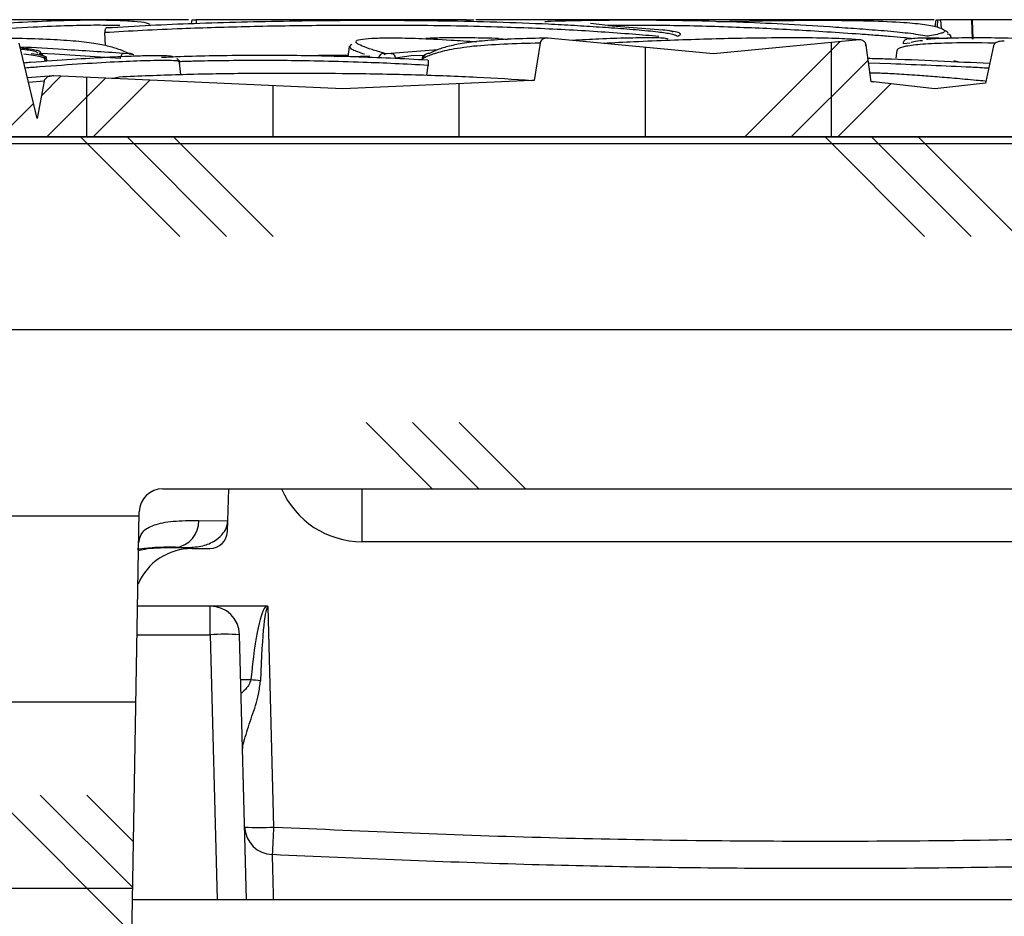
# Model space of a CAD drawing. Units: millimetres. Extents: x -3177 to 622, y -14048 to -4149.
# Drawn here: x -672 to -588, y -4619 to -4542 of the extents above; entities that cross this region are included whole.
import ezdxf

# ---------------------------------------------------------------- set-up
doc = ezdxf.new("R2010")
doc.units = ezdxf.units.MM
doc.header["$LTSCALE"] = 10
doc.layers.add('SICHTBAR', color=7, linetype='Continuous', lineweight=25)

msp = doc.modelspace()

# ---------------------------------------------------------------- hatches: boundary and pattern name
at = {"layer": 'SICHTBAR'}
h = msp.add_hatch(dxfattribs=at)
h.set_pattern_fill('CORK', color=256, scale=5, angle=90, style=0)
h.set_pattern_definition([(90, (-4032.146, -7156.559), (-15.875, -6e-14), []), (225, (-4024.21, -7148.62), (31.75, -31.75), [22.45065, -22.45065]), (225, (-4024.21, -7144.652), (31.75, -31.75), [22.45065, -22.45065]), (225, (-4024.21, -7140.684), (31.75, -31.75), [22.45065, -22.45065])])
edge = h.paths.add_edge_path(flags=0)
edge.add_spline(control_points=[(-488.811, -4547.358), (-488.881, -4547.048), (-488.953, -4546.739), (-489.024, -4546.429)], knot_values=[0.005299, 0.005299, 0.005299, 0.005299, 0.006252, 0.006252, 0.006252, 0.006252], weights=[1, 1, 1, 1], degree=3, periodic=0)
edge.add_spline(control_points=[(-489.024, -4546.429), (-489.034, -4546.387), (-489.053, -4546.346), (-489.079, -4546.311), (-489.104, -4546.276), (-489.135, -4546.245), (-489.169, -4546.218), (-489.23, -4546.17), (-489.3, -4546.135), (-489.371, -4546.108), (-489.493, -4546.063), (-489.624, -4546.041), (-489.753, -4546.035), (-489.832, -4546.032), (-489.912, -4546.035), (-489.991, -4546.043)], knot_values=[0, 0, 0, 0, 0.000131, 0.000131, 0.000131, 0.00026, 0.00026, 0.00026, 0.000489, 0.000489, 0.000489, 0.000879, 0.000879, 0.000879, 0.001116, 0.001116, 0.001116, 0.001116], weights=[1, 1, 1, 1, 1, 1, 1, 1, 1, 1, 1, 1, 1, 1, 1, 1], degree=3, periodic=0)
edge.add_line((-489.991, -4546.043), (-497.981, -4546.894))
edge.add_line((-497.981, -4546.894), (-498.148, -4546.876))
edge.add_spline(control_points=[(-498.148, -4546.876), (-498.242, -4546.328), (-498.336, -4545.78), (-498.43, -4545.232)], knot_values=[0.005744, 0.005744, 0.005744, 0.005744, 0.007412, 0.007412, 0.007412, 0.007412], weights=[1, 1, 1, 1], degree=3, periodic=0)
edge.add_spline(control_points=[(-498.43, -4545.232), (-498.439, -4545.181), (-498.458, -4545.131), (-498.484, -4545.087), (-498.51, -4545.043), (-498.544, -4545.003), (-498.581, -4544.968), (-498.636, -4544.917), (-498.7, -4544.876), (-498.768, -4544.846), (-498.838, -4544.815), (-498.912, -4544.794), (-498.987, -4544.783), (-499.042, -4544.776), (-499.097, -4544.773), (-499.152, -4544.775)], knot_values=[0, 0, 0, 0, 0.000155, 0.000155, 0.000155, 0.000308, 0.000308, 0.000308, 0.000531, 0.000531, 0.000531, 0.000759, 0.000759, 0.000759, 0.000922, 0.000922, 0.000922, 0.000922], weights=[1, 1, 1, 1, 1, 1, 1, 1, 1, 1, 1, 1, 1, 1, 1, 1], degree=3, periodic=0)
edge.add_line((-499.152, -4544.775), (-512.148, -4545.394))
edge.add_line((-512.148, -4545.394), (-538.35, -4544.147))
edge.add_spline(control_points=[(-538.35, -4544.147), (-538.507, -4544.14), (-538.667, -4544.158), (-538.816, -4544.205), (-538.897, -4544.231), (-538.975, -4544.266), (-539.046, -4544.312), (-539.098, -4544.346), (-539.147, -4544.387), (-539.187, -4544.435), (-539.215, -4544.468), (-539.238, -4544.506), (-539.254, -4544.547), (-539.26, -4544.564), (-539.266, -4544.581), (-539.269, -4544.598)], knot_values=[0, 0, 0, 0, 0.000469, 0.000469, 0.000469, 0.00072, 0.00072, 0.00072, 0.000906, 0.000906, 0.000906, 0.001035, 0.001035, 0.001035, 0.001087, 0.001087, 0.001087, 0.001087], weights=[1, 1, 1, 1, 1, 1, 1, 1, 1, 1, 1, 1, 1, 1, 1, 1], degree=3, periodic=0)
edge.add_spline(control_points=[(-539.269, -4544.598), (-539.399, -4545.203), (-539.528, -4545.807), (-539.656, -4546.412)], knot_values=[0.000183, 0.000183, 0.000183, 0.000183, 0.002037, 0.002037, 0.002037, 0.002037], weights=[1, 1, 1, 1], degree=3, periodic=0)
edge.add_line((-539.656, -4546.412), (-558.775, -4546.894))
edge.add_line((-558.775, -4546.894), (-572.385, -4546.55))
edge.add_spline(control_points=[(-572.385, -4546.55), (-572.439, -4546.152), (-572.493, -4545.753), (-572.546, -4545.355)], knot_values=[0.006043, 0.006043, 0.006043, 0.006043, 0.007248, 0.007248, 0.007248, 0.007248], weights=[1, 1, 1, 1], degree=3, periodic=0)
edge.add_spline(control_points=[(-572.546, -4545.355), (-572.554, -4545.301), (-572.57, -4545.248), (-572.595, -4545.199), (-572.62, -4545.15), (-572.654, -4545.105), (-572.693, -4545.068), (-572.733, -4545.03), (-572.779, -4544.998), (-572.829, -4544.975), (-572.88, -4544.952), (-572.935, -4544.937), (-572.991, -4544.931), (-573.026, -4544.927), (-573.062, -4544.927), (-573.097, -4544.931)], knot_values=[0, 0, 0, 0, 0.000164, 0.000164, 0.000164, 0.000328, 0.000328, 0.000328, 0.000492, 0.000492, 0.000492, 0.00066, 0.00066, 0.00066, 0.000765, 0.000765, 0.000765, 0.000765], weights=[1, 1, 1, 1, 1, 1, 1, 1, 1, 1, 1, 1, 1, 1, 1, 1], degree=3, periodic=0)
edge.add_line((-573.097, -4544.931), (-577.72, -4545.394))
edge.add_line((-577.72, -4545.394), (-588.384, -4544.326))
edge.add_spline(control_points=[(-588.384, -4544.326), (-588.544, -4544.31), (-588.709, -4544.319), (-588.863, -4544.361), (-588.937, -4544.381), (-589.009, -4544.408), (-589.076, -4544.446), (-589.129, -4544.477), (-589.179, -4544.514), (-589.22, -4544.559), (-589.248, -4544.589), (-589.272, -4544.624), (-589.289, -4544.662), (-589.298, -4544.682), (-589.305, -4544.704), (-589.31, -4544.726)], knot_values=[0, 0, 0, 0, 0.00048, 0.00048, 0.00048, 0.000706, 0.000706, 0.000706, 0.000887, 0.000887, 0.000887, 0.001009, 0.001009, 0.001009, 0.001076, 0.001076, 0.001076, 0.001076], weights=[1, 1, 1, 1, 1, 1, 1, 1, 1, 1, 1, 1, 1, 1, 1, 1], degree=3, periodic=0)
edge.add_spline(control_points=[(-589.31, -4544.726), (-589.541, -4545.782), (-589.77, -4546.84), (-589.997, -4547.897)], knot_values=[0.000314, 0.000314, 0.000314, 0.000314, 0.003559, 0.003559, 0.003559, 0.003559], weights=[1, 1, 1, 1], degree=3, periodic=0)
edge.add_line((-589.997, -4547.897), (-594.298, -4548.394))
edge.add_line((-594.298, -4548.394), (-599.55, -4547.788))
edge.add_spline(control_points=[(-599.55, -4547.788), (-599.608, -4547.781), (-599.668, -4547.784), (-599.725, -4547.797), (-599.726, -4547.797), (-599.727, -4547.797), (-599.727, -4547.797)], knot_values=[0, 0, 0, 0, 0.000176, 0.000176, 0.000176, 0.000178, 0.000178, 0.000178, 0.000178], weights=[1, 1, 1, 1, 1, 1, 1], degree=3, periodic=0)
edge.add_spline(control_points=[(-599.727, -4547.797), (-599.873, -4546.751), (-600.019, -4545.705), (-600.165, -4544.658)], knot_values=[0.004786, 0.004786, 0.004786, 0.004786, 0.007956, 0.007956, 0.007956, 0.007956], weights=[1, 1, 1, 1], degree=3, periodic=0)
edge.add_spline(control_points=[(-600.165, -4544.658), (-600.173, -4544.603), (-600.19, -4544.549), (-600.215, -4544.501), (-600.241, -4544.452), (-600.275, -4544.407), (-600.314, -4544.369), (-600.356, -4544.329), (-600.404, -4544.296), (-600.455, -4544.272), (-600.51, -4544.246), (-600.569, -4544.228), (-600.629, -4544.221), (-600.669, -4544.216), (-600.711, -4544.215), (-600.751, -4544.219)], knot_values=[0, 0, 0, 0, 0.000165, 0.000165, 0.000165, 0.00033, 0.00033, 0.00033, 0.0005, 0.0005, 0.0005, 0.000681, 0.000681, 0.000681, 0.000803, 0.000803, 0.000803, 0.000803], weights=[1, 1, 1, 1, 1, 1, 1, 1, 1, 1, 1, 1, 1, 1, 1, 1], degree=3, periodic=0)
edge.add_line((-600.751, -4544.219), (-613.183, -4545.394))
edge.add_line((-613.183, -4545.394), (-627.321, -4544.058))
edge.add_spline(control_points=[(-627.321, -4544.058), (-627.405, -4544.05), (-627.493, -4544.057), (-627.574, -4544.08), (-627.65, -4544.101), (-627.723, -4544.136), (-627.785, -4544.183), (-627.831, -4544.219), (-627.873, -4544.262), (-627.906, -4544.31), (-627.938, -4544.359), (-627.962, -4544.414), (-627.974, -4544.472), (-627.976, -4544.479), (-627.977, -4544.485), (-627.978, -4544.492)], knot_values=[0, 0, 0, 0, 0.000254, 0.000254, 0.000254, 0.000488, 0.000488, 0.000488, 0.000662, 0.000662, 0.000662, 0.000838, 0.000838, 0.000838, 0.000858, 0.000858, 0.000858, 0.000858], weights=[1, 1, 1, 1, 1, 1, 1, 1, 1, 1, 1, 1, 1, 1, 1, 1], degree=3, periodic=0)
edge.add_spline(control_points=[(-627.978, -4544.492), (-628.143, -4545.553), (-628.308, -4546.614), (-628.472, -4547.675)], knot_values=[0.000075, 0.000075, 0.000075, 0.000075, 0.003296, 0.003296, 0.003296, 0.003296], weights=[1, 1, 1, 1], degree=3, periodic=0)
edge.add_spline(control_points=[(-628.472, -4547.675), (-628.496, -4547.672), (-628.519, -4547.669), (-628.543, -4547.667), (-628.582, -4547.664), (-628.623, -4547.663), (-628.663, -4547.665)], knot_values=[0.000761, 0.000761, 0.000761, 0.000761, 0.000831, 0.000831, 0.000831, 0.00095, 0.00095, 0.00095, 0.00095], weights=[1, 1, 1, 1, 1, 1, 1], degree=3, periodic=0)
edge.add_line((-628.663, -4547.665), (-644.79, -4548.394))
edge.add_line((-644.79, -4548.394), (-669.463, -4547.279))
edge.add_spline(control_points=[(-669.463, -4547.279), (-669.583, -4547.273), (-669.707, -4547.288), (-669.822, -4547.324), (-669.904, -4547.349), (-669.985, -4547.386), (-670.056, -4547.436), (-670.106, -4547.471), (-670.152, -4547.513), (-670.189, -4547.561), (-670.217, -4547.599), (-670.24, -4547.641), (-670.255, -4547.685), (-670.261, -4547.701), (-670.265, -4547.718), (-670.269, -4547.735)], knot_values=[0, 0, 0, 0, 0.000362, 0.000362, 0.000362, 0.00062, 0.00062, 0.00062, 0.000802, 0.000802, 0.000802, 0.000941, 0.000941, 0.000941, 0.000992, 0.000992, 0.000992, 0.000992], weights=[1, 1, 1, 1, 1, 1, 1, 1, 1, 1, 1, 1, 1, 1, 1, 1], degree=3, periodic=0)
edge.add_spline(control_points=[(-670.269, -4547.735), (-670.469, -4548.791), (-670.667, -4549.846), (-670.864, -4550.902)], knot_values=[0.000306, 0.000306, 0.000306, 0.000306, 0.003529, 0.003529, 0.003529, 0.003529], weights=[1, 1, 1, 1], degree=3, periodic=0)
edge.add_spline(control_points=[(-670.864, -4550.902), (-671.368, -4548.761), (-671.878, -4546.621), (-672.396, -4544.484)], knot_values=[0.00168, 0.00168, 0.00168, 0.00168, 0.008279, 0.008279, 0.008279, 0.008279], weights=[1, 1, 1, 1], degree=3, periodic=0)
edge.add_spline(control_points=[(-672.396, -4544.484), (-672.404, -4544.447), (-672.421, -4544.412), (-672.441, -4544.38), (-672.47, -4544.337), (-672.507, -4544.3), (-672.547, -4544.268), (-672.615, -4544.215), (-672.693, -4544.175), (-672.773, -4544.144), (-672.914, -4544.091), (-673.065, -4544.065), (-673.216, -4544.057), (-673.285, -4544.054), (-673.354, -4544.054), (-673.424, -4544.059)], knot_values=[0, 0, 0, 0, 0.000113, 0.000113, 0.000113, 0.000268, 0.000268, 0.000268, 0.000526, 0.000526, 0.000526, 0.000981, 0.000981, 0.000981, 0.001189, 0.001189, 0.001189, 0.001189], weights=[1, 1, 1, 1, 1, 1, 1, 1, 1, 1, 1, 1, 1, 1, 1, 1], degree=3, periodic=0)
edge.add_line((-673.424, -4544.059), (-692.376, -4545.394))
edge.add_line((-692.376, -4545.394), (-701.079, -4544.781))
edge.add_spline(control_points=[(-701.079, -4544.781), (-701.15, -4544.776), (-701.223, -4544.783), (-701.292, -4544.802), (-701.36, -4544.821), (-701.427, -4544.852), (-701.485, -4544.893), (-701.541, -4544.933), (-701.59, -4544.983), (-701.627, -4545.041), (-701.656, -4545.086), (-701.678, -4545.136), (-701.691, -4545.188), (-701.694, -4545.201), (-701.697, -4545.214), (-701.699, -4545.228)], knot_values=[0, 0, 0, 0, 0.000213, 0.000213, 0.000213, 0.000427, 0.000427, 0.000427, 0.000633, 0.000633, 0.000633, 0.000792, 0.000792, 0.000792, 0.000833, 0.000833, 0.000833, 0.000833], weights=[1, 1, 1, 1, 1, 1, 1, 1, 1, 1, 1, 1, 1, 1, 1, 1], degree=3, periodic=0)
edge.add_spline(control_points=[(-701.699, -4545.228), (-701.755, -4545.607), (-701.811, -4545.986), (-701.867, -4546.365)], knot_values=[0.000818, 0.000818, 0.000818, 0.000818, 0.001967, 0.001967, 0.001967, 0.001967], weights=[1, 1, 1, 1], degree=3, periodic=0)
edge.add_spline(control_points=[(-701.867, -4546.365), (-701.9, -4546.363), (-701.933, -4546.364), (-701.966, -4546.368)], knot_values=[0.000691, 0.000691, 0.000691, 0.000691, 0.000789, 0.000789, 0.000789, 0.000789], weights=[1, 1, 1, 1], degree=3, periodic=0)
edge.add_line((-701.966, -4546.368), (-706.665, -4546.894))
edge.add_line((-706.665, -4546.894), (-714.331, -4546.035))
edge.add_spline(control_points=[(-714.331, -4546.035), (-714.458, -4546.021), (-714.588, -4546.027), (-714.711, -4546.058), (-714.787, -4546.076), (-714.863, -4546.105), (-714.93, -4546.145), (-714.98, -4546.174), (-715.026, -4546.211), (-715.064, -4546.254), (-715.093, -4546.287), (-715.118, -4546.325), (-715.135, -4546.365), (-715.144, -4546.387), (-715.151, -4546.409), (-715.155, -4546.432)], knot_values=[0, 0, 0, 0, 0.00038, 0.00038, 0.00038, 0.000614, 0.000614, 0.000614, 0.000786, 0.000786, 0.000786, 0.000916, 0.000916, 0.000916, 0.000985, 0.000985, 0.000985, 0.000985], weights=[1, 1, 1, 1, 1, 1, 1, 1, 1, 1, 1, 1, 1, 1, 1, 1], degree=3, periodic=0)
edge.add_spline(control_points=[(-715.155, -4546.432), (-715.168, -4546.498), (-715.181, -4546.563), (-715.194, -4546.628)], knot_values=[0.000016, 0.000016, 0.000016, 0.000016, 0.000216, 0.000216, 0.000216, 0.000216], weights=[1, 1, 1, 1], degree=3, periodic=0)
edge.add_spline(control_points=[(-715.194, -4546.628), (-715.238, -4546.294), (-715.282, -4545.959), (-715.326, -4545.625)], knot_values=[0.005912, 0.005912, 0.005912, 0.005912, 0.006925, 0.006925, 0.006925, 0.006925], weights=[1, 1, 1, 1], degree=3, periodic=0)
edge.add_spline(control_points=[(-715.326, -4545.625), (-715.334, -4545.568), (-715.351, -4545.513), (-715.377, -4545.463), (-715.402, -4545.412), (-715.437, -4545.365), (-715.478, -4545.326), (-715.518, -4545.287), (-715.566, -4545.255), (-715.617, -4545.232), (-715.668, -4545.209), (-715.724, -4545.194), (-715.78, -4545.189), (-715.8, -4545.188), (-715.82, -4545.187), (-715.84, -4545.188)], knot_values=[0, 0, 0, 0, 0.000169, 0.000169, 0.000169, 0.000339, 0.000339, 0.000339, 0.000508, 0.000508, 0.000508, 0.000676, 0.000676, 0.000676, 0.000735, 0.000735, 0.000735, 0.000735], weights=[1, 1, 1, 1, 1, 1, 1, 1, 1, 1, 1, 1, 1, 1, 1, 1], degree=3, periodic=0)
edge.add_line((-715.84, -4545.188), (-721.595, -4545.394))
edge.add_line((-721.595, -4545.394), (-740.755, -4544.708))
edge.add_line((-740.755, -4544.708), (-741.163, -4552.49))
edge.add_line((-741.163, -4552.49), (-466.163, -4552.49))
edge.add_line((-466.163, -4552.49), (-466.385, -4548.254))
edge.add_line((-466.385, -4548.254), (-488.811, -4547.358))
h = msp.add_hatch(dxfattribs=at)
h.set_pattern_fill('CORK', color=256, scale=5, style=0)
h.set_pattern_definition([(0, (-4032.146, -7156.559), (0, 15.875), []), (135, (-4024.21, -7164.496), (-31.75, -31.75), [22.45065, -22.45065]), (135, (-4020.24, -7164.496), (-31.75, -31.75), [22.45065, -22.45065]), (135, (-4016.27, -7164.496), (-31.75, -31.75), [22.45065, -22.45065])])
edge = h.paths.add_edge_path(flags=0)
edge.add_arc((-660.15, -4584.49), 2, 90, 179, ccw=False)
edge.add_line((-660.15, -4582.49), (-547.176, -4582.49))
edge.add_arc((-547.176, -4584.49), 2, 1, 90, ccw=False)
edge.add_line((-545.176, -4584.455), (-544.206, -4640.033))
edge.add_arc((-541.706, -4639.99), 2.5, 181, 270)
edge.add_line((-541.706, -4642.49), (-531.62, -4642.49))
edge.add_arc((-531.62, -4639.99), 2.5, 270, 359)
edge.add_line((-529.12, -4640.033), (-528.143, -4584.046))
edge.add_arc((-526.143, -4584.081), 2, 103.20813, 179, ccw=False)
edge.add_line((-526.6, -4582.134), (-488.637, -4573.224))
edge.add_arc((-493.207, -4553.753), 20, 283.20813, 345)
edge.add_line((-473.888, -4558.93), (-472.659, -4554.343))
edge.add_arc((-470.245, -4554.99), 2.5, 90, 165, ccw=False)
edge.add_line((-470.245, -4552.49), (-737.081, -4552.49))
edge.add_arc((-737.081, -4554.99), 2.5, 15, 90, ccw=False)
edge.add_line((-734.666, -4554.343), (-733.437, -4558.93))
edge.add_arc((-714.119, -4553.753), 20, 195, 256.79187)
edge.add_line((-718.689, -4573.224), (-680.726, -4582.134))
edge.add_arc((-681.183, -4584.081), 2, 1, 76.79187, ccw=False)
edge.add_line((-679.183, -4584.046), (-678.206, -4640.033))
edge.add_arc((-675.706, -4639.99), 2.5, 181, 270)
edge.add_line((-675.706, -4642.49), (-665.62, -4642.49))
edge.add_arc((-665.62, -4639.99), 2.5, 270, 359)
edge.add_line((-663.12, -4640.033), (-662.15, -4584.455))

# ---------------------------------------------------------------- linework, layer by layer
for p, q in [((-657.687, -4542.81), (-657.639, -4542.49)), ((-657.312, -4542.49), (-657.307, -4542.796)), ((-634.26, -4542.49), (-633.633, -4542.49)), ((-594.272, -4543.09), (-594.204, -4542.49)), ((-594.204, -4542.49), (-594.055, -4542.49)), ((-594.08, -4543.129), (-594.055, -4542.49)), ((-593.828, -4542.49), (-593.772, -4543.238)), ((-591.11, -4544.159), (-591.156, -4542.49)), ((-591.082, -4544.16), (-591.141, -4542.49)), ((-591.126, -4542.49), (-591.055, -4544.161)), ((-622.203, -4542.975), (-623.681, -4542.824)), ((-622.203, -4542.975), (-617.515, -4543.352)), ((-665.023, -4544.69), (-665.083, -4543.591)), ((-631.508, -4544.091), (-631.146, -4544.129)), ((-631.146, -4544.129), (-630.764, -4544.168)), ((-613.183, -4545.394), (-627.321, -4544.058)), ((-616.238, -4543.894), (-616.231, -4543.891)), ((-594.865, -4543.909), (-594.994, -4543.885)), ((-594.953, -4543.891), (-594.971, -4543.894)), ((-593.262, -4543.685), (-593.094, -4543.73)), ((-593.094, -4543.73), (-592.982, -4543.88)), ((-592.934, -4543.88), (-592.983, -4543.825)), ((-592.982, -4543.88), (-592.946, -4543.929)), ((-592.909, -4544.067), (-592.935, -4543.874)), ((-670.864, -4550.903), (-672.396, -4544.484)), ((-644.247, -4544.797), (-644.36, -4545.648)), ((-644.056, -4544.568), (-644.247, -4544.794)), ((-644.192, -4544.804), (-644.235, -4544.761)), ((-627.978, -4544.493), (-628.472, -4547.675)), ((-600.751, -4544.219), (-613.183, -4545.394)), ((-600.247, -4544.65), (-600.165, -4544.658)), ((-599.728, -4547.797), (-600.165, -4544.658)), ((-596.407, -4544.504), (-597.023, -4544.547)), ((-589.31, -4544.726), (-589.997, -4547.897)), ((-671.385, -4545.37), (-670.917, -4545.429)), ((-670.695, -4545.391), (-670.7, -4545.394)), ((-669.348, -4545.44), (-670.667, -4545.364)), ((-670.335, -4545.557), (-670.478, -4545.487)), ((-670.189, -4546.024), (-670.216, -4545.822)), ((-670.212, -4545.828), (-670.216, -4545.822)), ((-670.203, -4545.822), (-670.212, -4545.828)), ((-670.212, -4545.828), (-670.186, -4546.024)), ((-670.083, -4545.651), (-670.203, -4545.822)), ((-670.203, -4545.822), (-670.177, -4546.023)), ((-670.027, -4546.012), (-670.073, -4545.663)), ((-663.739, -4545.792), (-669.348, -4545.44)), ((-663.002, -4545.394), (-663.506, -4545.361)), ((-663.056, -4545.361), (-663.002, -4545.394)), ((-663.002, -4545.394), (-662.923, -4545.399)), ((-662.923, -4545.399), (-662.7, -4545.466)), ((-662.626, -4545.509), (-662.76, -4545.424)), ((-658.65, -4546.109), (-658.947, -4545.794)), ((-642.492, -4545.613), (-644.083, -4545.656)), ((-641.26, -4545.466), (-641.145, -4545.399)), ((-641.104, -4545.394), (-641.225, -4545.361)), ((-641.145, -4545.399), (-641.104, -4545.394)), ((-640.692, -4545.361), (-641.104, -4545.394)), ((-636.689, -4545.047), (-640.692, -4545.361)), ((-638.954, -4545.557), (-640.316, -4545.775)), ((-637.88, -4545.551), (-638.954, -4545.557)), ((-637.945, -4545.792), (-638.012, -4545.832)), ((-637.737, -4545.447), (-637.833, -4545.507)), ((-597.556, -4545.109), (-597.644, -4545.779)), ((-658.601, -4547.157), (-658.763, -4545.928)), ((-658.735, -4546.177), (-658.654, -4546.13)), ((-658.654, -4546.13), (-658.685, -4546.112)), ((-637.622, -4547.22), (-637.523, -4546.383)), ((-598.073, -4546.261), (-599.949, -4546.21)), ((-592.679, -4545.974), (-592.23, -4546.08)), ((-669.463, -4547.279), (-671.689, -4547.446)), ((-644.79, -4548.394), (-669.463, -4547.279)), ((-664.483, -4547.504), (-663.876, -4547.35)), ((-670.269, -4547.735), (-671.596, -4547.835)), ((-670.269, -4547.735), (-670.864, -4550.902)), ((-628.663, -4547.665), (-644.79, -4548.394)), ((-599.735, -4547.745), (-599.55, -4547.788)), ((-594.298, -4548.394), (-599.55, -4547.788)), ((-589.997, -4547.897), (-594.298, -4548.394)), ((-741.163, -4552.49), (-466.163, -4552.49)), ((-470.245, -4552.49), (-737.081, -4552.49)), ((-660.15, -4582.49), (-547.176, -4582.49)), ((-654.606, -4585.206), (-654.511, -4582.49)), ((-643.163, -4582.49), (-643.163, -4586.999)), ((-663.12, -4640.033), (-662.15, -4584.455)), ((-657.073, -4585.182), (-654.606, -4585.206)), ((-654.639, -4586.132), (-654.606, -4585.206)), ((-659.061, -4587.49), (-657.842, -4587.49)), ((-657.664, -4587.58), (-656.138, -4587.58)), ((-564.163, -4586.999), (-643.163, -4586.999)), ((-656.098, -4592.49), (-662.29, -4592.49)), ((-651.315, -4592.49), (-656.098, -4592.49)), ((-656.098, -4594.924), (-656.098, -4592.49)), ((-650.67, -4611.33), (-651.162, -4592.544)), ((-662.333, -4594.924), (-656.098, -4594.924)), ((-656.098, -4594.924), (-655.507, -4617.49)), ((-653.008, -4617.49), (-653.599, -4594.924)), ((-652.638, -4598.769), (-653.498, -4598.769)), ((-662.726, -4617.49), (-544.599, -4617.49))]:
    msp.add_line(p, q, dxfattribs=at)
at = {"layer": 'SICHTBAR', "flags": 128}
for points in [[(-663.739, -4545.792), (-663.725, -4545.698), (-663.705, -4545.611), (-663.68, -4545.532), (-663.649, -4545.466), (-663.616, -4545.414), (-663.579, -4545.378), (-663.542, -4545.36), (-663.506, -4545.361)], [(-640.692, -4545.361), (-640.63, -4545.36), (-640.569, -4545.377), (-640.509, -4545.411), (-640.455, -4545.461), (-640.406, -4545.524), (-640.366, -4545.6), (-640.336, -4545.684), (-640.316, -4545.775)]]:
    msp.add_lwpolyline(points, dxfattribs=at)
at = {"layer": 'SICHTBAR'}
for centre, radius, start, end in [((-663.006, -4545.852), 0.494, 60.1335, 95.83401), ((-641.27, -4545.857), 0.498, 84.84869, 172.52475), ((-637.454, -4545.853), 0.495, 119.52894, 172.95294), ((-637.455, -4545.852), 0.494, 84.16493, 119.45241), ((-660.15, -4584.49), 2, 90, 179), ((-659.317, -4585.259), 2.245, 276.54415, 1.97508), ((-656.138, -4586.08), 1.5, 270, 358), ((-657.664, -4592.58), 5, 90, 156.73791), ((-656.098, -4594.99), 2.5, 1.5, 90), ((-654.849, -4618.811), 23.919, 87.00545, 92.99455), ((-656.02, -4632.955), 34.353, 82.97306, 84.34944), ((-650.719, -4611.228), 2.452, 182.38534, 268.32067), ((-651.92, -4587.444), 23.919, 267.00545, 272.99455), ((-1410.067, -4573.513), 760.338, 356.971773, 357.149045)]:
    msp.add_arc(centre, radius, start, end, dxfattribs=at)
for centre, major_axis, ratio, start_param, end_param in [((-643.163, -4579.418), (0, 7.581), 0.989355, 1.988032, 3.141593), ((-648.165, -4706.784), (-3.003, 114.349), 0.043711, 0.029704, 0.333235), ((-648.165, -4706.959), (-3.001, 114.414), 0.021843, 6.282041, 6.616424)]:
    msp.add_ellipse(centre, major_axis=major_axis, ratio=ratio, start_param=start_param, end_param=end_param, dxfattribs=at)
for points, knots in [([(-657.955, -4542.49), (-658.017, -4542.49), (-658.129, -4542.49), (-658.391, -4542.49), (-658.579, -4542.49), (-658.773, -4542.49), (-659.302, -4542.49), (-659.968, -4542.49), (-660.753, -4542.49), (-661.573, -4542.49), (-663.023, -4542.49), (-665.732, -4542.49), (-670.04, -4542.49), (-674.363, -4542.49), (-676.897, -4542.49), (-677.908, -4542.49)], [0, 0, 0, 0, 0.07568, 0.138621, 0.183005, 0.215889, 0.241998, 0.268111, 0.29412, 0.32009, 0.346183, 0.449381, 0.656026, 0.862636, 1, 1, 1, 1]), ([(-657.639, -4542.49), (-657.585, -4542.49), (-657.503, -4542.49), (-657.394, -4542.49), (-657.339, -4542.49), (-657.312, -4542.49)], [0, 0, 0, 0, 0.499989, 0.749993, 1, 1, 1, 1]), ([(-634.26, -4542.49), (-635.897, -4542.49), (-639.18, -4542.49), (-644.683, -4542.49), (-650.755, -4542.49), (-655.117, -4542.49), (-657.312, -4542.49)], [0, 0, 0, 0, 0.217154, 0.435744, 0.716111, 1, 1, 1, 1]), ([(-594.38, -4542.49), (-595.25, -4542.49), (-597.046, -4542.49), (-600.815, -4542.49), (-605.448, -4542.49), (-610.991, -4542.49), (-616.442, -4542.49), (-621.651, -4542.49), (-627.127, -4542.49), (-631.113, -4542.49), (-633.452, -4542.49)], [0, 0, 0, 0, 0.099943, 0.206518, 0.349457, 0.492815, 0.63569, 0.742172, 0.848706, 1, 1, 1, 1]), ([(-594.055, -4542.49), (-594.018, -4542.49), (-593.963, -4542.49), (-593.887, -4542.49), (-593.847, -4542.49), (-593.828, -4542.49)], [0, 0, 0, 0, 0.499221, 0.749511, 1, 1, 1, 1]), ([(-591.156, -4542.49), (-591.404, -4542.49), (-591.901, -4542.49), (-592.819, -4542.49), (-593.433, -4542.49), (-593.828, -4542.49)], [0, 0, 0, 0, 0.2634, 0.526878, 1, 1, 1, 1]), ([(-591.156, -4542.49), (-591.153, -4542.49), (-591.15, -4542.49), (-591.145, -4542.49), (-591.142, -4542.49), (-591.141, -4542.49)], [0, 0, 0, 0, 0.499999, 0.749999, 1, 1, 1, 1]), ([(-591.141, -4542.49), (-591.138, -4542.49), (-591.135, -4542.49), (-591.13, -4542.49), (-591.127, -4542.49), (-591.126, -4542.49)], [0, 0, 0, 0, 0.499999, 0.749999, 1, 1, 1, 1]), ([(-582.021, -4542.49), (-582.702, -4542.49), (-583.897, -4542.49), (-585.777, -4542.49), (-587.794, -4542.49), (-589.656, -4542.49), (-590.784, -4542.49), (-591.126, -4542.49)], [0, 0, 0, 0, 0.255851, 0.44909, 0.641397, 0.89119, 1, 1, 1, 1]), ([(-661.234, -4542.902), (-661.318, -4542.86), (-661.547, -4542.747), (-662.56, -4542.634), (-664.148, -4542.553), (-666.204, -4542.527), (-668.772, -4542.57), (-671.75, -4542.695), (-674.991, -4542.891), (-677.786, -4543.095), (-680.176, -4543.288), (-681.759, -4543.423), (-683.084, -4543.547), (-684.117, -4543.652), (-685.129, -4543.769), (-685.755, -4543.85), (-686.068, -4543.891)], [0, 0, 0, 0, 0.067801, 0.183121, 0.301073, 0.41841, 0.536851, 0.650598, 0.738585, 0.825322, 0.869033, 0.912723, 0.936256, 0.956384, 0.978168, 1, 1, 1, 1]), ([(-671.189, -4543.13), (-672.477, -4543.2), (-675.054, -4543.341), (-678.358, -4543.6), (-680.01, -4543.73)], [0, 0, 0, 0, 0.49984, 1, 1, 1, 1]), ([(-663.803, -4542.99), (-664.421, -4542.98), (-665.657, -4542.958), (-668.044, -4542.992), (-670.139, -4543.084), (-671.189, -4543.13)], [0, 0, 0, 0, 0.332465, 0.665744, 1, 1, 1, 1]), ([(-664.911, -4543.169), (-664.936, -4543.168), (-664.987, -4543.167), (-665.038, -4543.243), (-665.065, -4543.333), (-665.084, -4543.439), (-665.083, -4543.531), (-665.083, -4543.591)], [0, 0, 0, 0, 0.249874, 0.499759, 0.635961, 0.766108, 1, 1, 1, 1]), ([(-658.507, -4543.261), (-659.639, -4543.31), (-661.901, -4543.406), (-664.023, -4543.529), (-665.083, -4543.591)], [0, 0, 0, 0, 0.500435, 1, 1, 1, 1]), ([(-664.911, -4543.169), (-663.683, -4543.097), (-661.288, -4542.958), (-657.455, -4542.792), (-653.488, -4542.67), (-649.314, -4542.588), (-645.045, -4542.541), (-640.642, -4542.532), (-636.182, -4542.571), (-631.682, -4542.67), (-627.967, -4542.812), (-625.059, -4542.965), (-622.91, -4543.099), (-621.16, -4543.227), (-619.791, -4543.338), (-618.802, -4543.426), (-617.729, -4543.538), (-616.869, -4543.661), (-616.415, -4543.792), (-616.3, -4543.858), (-616.242, -4543.891)], [0, 0, 0, 0, 0.0852306, 0.1663067, 0.2500803, 0.3324426, 0.4169862, 0.5001646, 0.5850827, 0.6678826, 0.750131, 0.7918794, 0.8334656, 0.875168, 0.8967625, 0.9177544, 0.9376841, 0.9687789, 0.9842288, 1, 1, 1, 1]), ([(-646.653, -4542.99), (-648.699, -4543.015), (-652.794, -4543.065), (-656.602, -4543.196), (-658.507, -4543.261)], [0, 0, 0, 0, 0.499711, 1, 1, 1, 1]), ([(-631.152, -4543.13), (-632.472, -4543.093), (-635.107, -4543.021), (-640.336, -4542.957), (-644.128, -4542.977), (-646.653, -4542.99)], [0, 0, 0, 0, 0.250913, 0.501215, 1, 1, 1, 1]), ([(-620.079, -4543.73), (-621.856, -4543.6), (-625.408, -4543.341), (-629.238, -4543.2), (-631.152, -4543.13)], [0, 0, 0, 0, 0.50015, 1, 1, 1, 1]), ([(-594.986, -4543.891), (-595.219, -4543.85), (-595.684, -4543.769), (-596.562, -4543.652), (-597.565, -4543.547), (-598.945, -4543.423), (-600.704, -4543.288), (-603.439, -4543.095), (-606.815, -4542.891), (-611.057, -4542.695), (-615.399, -4542.57), (-619.674, -4542.525), (-623.547, -4542.557), (-626.197, -4542.602), (-627.397, -4542.658), (-627.56, -4542.666)], [0, 0, 0, 0, 0.026127, 0.052195, 0.076299, 0.104445, 0.156729, 0.209038, 0.312846, 0.418127, 0.554293, 0.696019, 0.836399, 0.977681, 1, 1, 1, 1]), ([(-611.58, -4543.13), (-612.563, -4543.098), (-614.527, -4543.035), (-618.167, -4542.968), (-620.59, -4542.972), (-622.203, -4542.975)], [0, 0, 0, 0, 0.250824, 0.5011, 1, 1, 1, 1]), ([(-612.886, -4542.657), (-612.734, -4542.652), (-610.979, -4542.6), (-607.903, -4542.557), (-603.661, -4542.525), (-599.909, -4542.57), (-597.03, -4542.695), (-595.083, -4542.891), (-594.094, -4543.095), (-593.618, -4543.288), (-593.433, -4543.423), (-593.504, -4543.547), (-593.736, -4543.652), (-594.22, -4543.769), (-594.709, -4543.85), (-594.953, -4543.891)], [0, 0, 0, 0, 0.013507, 0.15595, 0.297651, 0.440684, 0.578049, 0.684306, 0.789052, 0.841839, 0.894601, 0.923021, 0.947328, 0.973634, 1, 1, 1, 1]), ([(-600.666, -4543.73), (-602.567, -4543.6), (-606.368, -4543.341), (-609.843, -4543.2), (-611.58, -4543.13)], [0, 0, 0, 0, 0.50015, 1, 1, 1, 1]), ([(-682.706, -4544.186), (-681.689, -4544.149), (-679.215, -4544.058), (-675.974, -4544.029), (-672.776, -4544.053), (-670.008, -4544.133), (-667.701, -4544.272), (-665.963, -4544.478), (-664.699, -4544.739), (-663.731, -4545.034), (-663.282, -4545.252), (-663.056, -4545.361)], [0, 0, 0, 0, 0.081318, 0.197671, 0.312919, 0.428906, 0.542126, 0.656418, 0.769899, 0.884773, 1, 1, 1, 1]), ([(-643.63, -4544.297), (-643.631, -4544.292), (-643.641, -4544.219), (-643.122, -4544.137), (-642.088, -4544.052), (-640.546, -4544.026), (-638.455, -4544.072), (-636.071, -4544.183), (-634.138, -4544.318), (-633.388, -4544.371)], [0, 0, 0, 0, 0.012363, 0.186295, 0.364195, 0.541168, 0.719805, 0.891364, 1, 1, 1, 1]), ([(-631.508, -4544.091), (-632.296, -4544.073), (-633.871, -4544.038), (-635.877, -4544.036), (-637.201, -4544.053), (-637.649, -4544.095), (-637.709, -4544.101)], [0, 0, 0, 0, 0.312585, 0.625148, 0.949363, 1, 1, 1, 1]), ([(-627.321, -4544.058), (-627.439, -4544.06), (-628.555, -4544.079), (-630.489, -4544.136), (-632.775, -4544.277), (-634.497, -4544.483), (-635.756, -4544.743), (-636.725, -4545.036), (-637.178, -4545.252), (-637.405, -4545.361)], [0, 0, 0, 0, 0.019501, 0.185057, 0.346584, 0.509692, 0.671649, 0.835612, 1, 1, 1, 1]), ([(-627.321, -4544.058), (-627.407, -4544.059), (-627.571, -4544.06), (-627.776, -4544.162), (-627.914, -4544.304), (-627.966, -4544.421), (-627.977, -4544.486), (-627.978, -4544.492)], [0, 0, 0, 0, 0.295217, 0.567893, 0.771143, 0.975432, 1, 1, 1, 1]), ([(-617.037, -4544.147), (-617.102, -4544.125), (-617.318, -4544.051), (-618.569, -4544.03), (-620.504, -4544.053), (-622.688, -4544.124), (-624.445, -4544.216), (-625.221, -4544.256)], [0, 0, 0, 0, 0.101125, 0.339152, 0.574919, 0.812199, 1, 1, 1, 1]), ([(-600.751, -4544.219), (-600.969, -4544.199), (-601.411, -4544.159), (-602.645, -4544.089), (-604.69, -4544.035), (-607.766, -4544.035), (-610.92, -4544.08), (-613.967, -4544.155), (-616.88, -4544.252), (-619.725, -4544.369), (-621.672, -4544.467), (-622.534, -4544.51)], [0, 0, 0, 0, 0.054338, 0.110173, 0.258992, 0.413693, 0.566802, 0.682903, 0.795172, 0.909353, 1, 1, 1, 1]), ([(-617.853, -4543.929), (-618.213, -4543.893), (-618.926, -4543.823), (-619.697, -4543.761), (-620.079, -4543.73)], [0, 0, 0, 0, 0.505454, 1, 1, 1, 1]), ([(-617.515, -4543.352), (-617.262, -4543.369), (-616.963, -4543.388), (-616.687, -4543.513), (-616.646, -4543.532)], [0, 0, 0, 0, 0.849384, 1, 1, 1, 1]), ([(-616.231, -4543.891), (-616.12, -4543.838), (-615.898, -4543.731), (-616.235, -4543.532), (-617.003, -4543.424), (-617.515, -4543.352)], [0, 0, 0, 0, 0.250279, 0.499985, 1, 1, 1, 1]), ([(-598.107, -4543.929), (-598.538, -4543.893), (-599.392, -4543.823), (-600.244, -4543.761), (-600.666, -4543.73)], [0, 0, 0, 0, 0.505454, 1, 1, 1, 1]), ([(-596.317, -4544.1), (-596.524, -4544.077), (-597.085, -4544.016), (-597.712, -4543.962), (-598.107, -4543.929)], [0, 0, 0, 0, 0.370175, 1, 1, 1, 1]), ([(-596.489, -4544.12), (-596.551, -4544.119), (-596.674, -4544.118), (-596.819, -4544.193), (-596.913, -4544.284), (-596.988, -4544.392), (-597.009, -4544.486), (-597.023, -4544.547)], [0, 0, 0, 0, 0.248445, 0.495366, 0.632275, 0.763508, 1, 1, 1, 1]), ([(-596.489, -4544.12), (-596.344, -4544.097), (-596.052, -4544.05), (-595.145, -4544.034), (-594.221, -4544.039), (-593.464, -4544.066), (-593.199, -4544.076)], [0, 0, 0, 0, 0.277311, 0.558598, 0.846004, 1, 1, 1, 1]), ([(-573.643, -4544.986), (-573.76, -4544.975), (-574.55, -4544.901), (-575.921, -4544.789), (-578.376, -4544.595), (-581.259, -4544.391), (-584.645, -4544.195), (-587.805, -4544.07), (-590.602, -4544.026), (-592.855, -4544.056), (-594.359, -4544.106), (-594.913, -4544.169), (-595.034, -4544.183)], [0, 0, 0, 0, 0.009835, 0.066558, 0.12331, 0.235933, 0.350155, 0.497884, 0.651646, 0.803948, 0.957228, 1, 1, 1, 1]), ([(-593.162, -4543.622), (-593.181, -4543.594), (-593.241, -4543.511), (-593.411, -4543.445), (-593.524, -4543.402)], [0, 0, 0, 0, 0.335909, 1, 1, 1, 1]), ([(-672.304, -4544.871), (-672.072, -4544.898), (-671.591, -4544.952), (-671.047, -4545.047), (-670.645, -4545.152), (-670.52, -4545.269), (-670.637, -4545.35), (-670.695, -4545.391)], [0, 0, 0, 0, 0.201171, 0.416566, 0.600796, 0.800173, 1, 1, 1, 1]), ([(-663.506, -4545.361), (-665.215, -4545.251), (-668.185, -4545.06), (-671.062, -4544.892), (-672.283, -4544.82)], [0, 0, 0, 0, 0.575545, 1, 1, 1, 1]), ([(-670.785, -4545.334), (-670.809, -4545.312), (-670.881, -4545.25), (-671.249, -4545.153), (-671.763, -4545.066), (-672.139, -4545.022), (-672.271, -4545.007)], [0, 0, 0, 0, 0.17966, 0.517707, 0.8303, 1, 1, 1, 1]), ([(-642.94, -4545.44), (-643.333, -4545.308), (-644.064, -4545.061), (-644.151, -4544.886), (-644.192, -4544.804)], [0, 0, 0, 0, 0.5374939, 1, 1, 1, 1]), ([(-641.225, -4545.361), (-641.602, -4545.251), (-642.355, -4545.033), (-643.172, -4544.74), (-643.722, -4544.48), (-643.66, -4544.357), (-643.63, -4544.297)], [0, 0, 0, 0, 0.256144, 0.511552, 0.763769, 1, 1, 1, 1]), ([(-633.653, -4544.761), (-634.401, -4544.856), (-635.895, -4545.044), (-636.713, -4545.308), (-637.122, -4545.44)], [0, 0, 0, 0, 0.500695, 1, 1, 1, 1]), ([(-627.978, -4544.492), (-629.059, -4544.517), (-631.26, -4544.567), (-632.846, -4544.696), (-633.653, -4544.761)], [0, 0, 0, 0, 0.491226, 1, 1, 1, 1]), ([(-600.165, -4544.658), (-600.178, -4544.604), (-600.205, -4544.496), (-600.31, -4544.361), (-600.454, -4544.262), (-600.609, -4544.215), (-600.71, -4544.218), (-600.751, -4544.219)], [0, 0, 0, 0, 0.205209, 0.41012, 0.622807, 0.847703, 1, 1, 1, 1]), ([(-596.774, -4544.761), (-597.124, -4544.851), (-597.52, -4544.952), (-597.523, -4545.096), (-597.523, -4545.113)], [0, 0, 0, 0, 0.882762, 1, 1, 1, 1]), ([(-593.208, -4544.49), (-593.972, -4544.515), (-595.502, -4544.565), (-596.35, -4544.696), (-596.774, -4544.761)], [0, 0, 0, 0, 0.499711, 1, 1, 1, 1]), ([(-595.359, -4544.283), (-595.644, -4544.308), (-596.062, -4544.344), (-596.26, -4544.42), (-596.323, -4544.444)], [0, 0, 0, 0, 0.680854, 1, 1, 1, 1]), ([(-589.14, -4544.496), (-589.363, -4544.491), (-591.017, -4544.449), (-592.192, -4544.471), (-593.208, -4544.49)], [0, 0, 0, 0, 0.134931, 1, 1, 1, 1]), ([(-588.385, -4544.326), (-588.547, -4544.323), (-588.786, -4544.32), (-589.067, -4544.431), (-589.212, -4544.539), (-589.286, -4544.643), (-589.304, -4544.704), (-589.31, -4544.726)], [0, 0, 0, 0, 0.442811, 0.654567, 0.823448, 0.937544, 1, 1, 1, 1]), ([(-670.561, -4545.651), (-670.75, -4545.611), (-671.119, -4545.532), (-671.713, -4545.462), (-672.004, -4545.429)], [0, 0, 0, 0, 0.509892, 1, 1, 1, 1]), ([(-671.997, -4546.158), (-671.804, -4546.143), (-670.307, -4546.025), (-667.831, -4545.85), (-664.848, -4545.668), (-662.742, -4545.577), (-661.21, -4545.537), (-660.174, -4545.536), (-659.456, -4545.566), (-659.325, -4545.624), (-659.266, -4545.65)], [0, 0, 0, 0, 0.025966, 0.201604, 0.377217, 0.552852, 0.671301, 0.789173, 0.904179, 1, 1, 1, 1]), ([(-670.917, -4545.429), (-670.716, -4545.462), (-670.305, -4545.532), (-670.158, -4545.611), (-670.083, -4545.651)], [0, 0, 0, 0, 0.490047, 1, 1, 1, 1]), ([(-670.216, -4545.822), (-670.244, -4545.793), (-670.301, -4545.734), (-670.474, -4545.679), (-670.561, -4545.651)], [0, 0, 0, 0, 0.49143, 1, 1, 1, 1]), ([(-670.384, -4545.51), (-670.341, -4545.554), (-670.254, -4545.643), (-670.226, -4545.766), (-670.212, -4545.828)], [0, 0, 0, 0, 0.491659, 1, 1, 1, 1]), ([(-637.542, -4545.941), (-638.611, -4545.885), (-640.774, -4545.771), (-643.797, -4545.658), (-646.687, -4545.582), (-649.658, -4545.539), (-652.744, -4545.533), (-655.817, -4545.571), (-658.39, -4545.628), (-659.737, -4545.697), (-660.258, -4545.723)], [0, 0, 0, 0, 0.111614, 0.226064, 0.335875, 0.452187, 0.599778, 0.753526, 0.904465, 1, 1, 1, 1]), ([(-644.346, -4545.545), (-644.654, -4545.544), (-645.848, -4545.539), (-646.984, -4545.557), (-647.826, -4545.571)], [0, 0, 0, 0, 0.258419, 1, 1, 1, 1]), ([(-645.518, -4545.618), (-645.22, -4545.61), (-644.828, -4545.601), (-644.445, -4545.598), (-644.353, -4545.597)], [0, 0, 0, 0, 0.760558, 1, 1, 1, 1]), ([(-638.012, -4545.832), (-637.998, -4545.761), (-637.976, -4545.649), (-637.873, -4545.528), (-637.797, -4545.485), (-637.762, -4545.466)], [0, 0, 0, 0, 0.486083, 0.765377, 1, 1, 1, 1]), ([(-637.122, -4545.44), (-637.279, -4545.497), (-637.593, -4545.61), (-637.828, -4545.731), (-637.945, -4545.792)], [0, 0, 0, 0, 0.499775, 1, 1, 1, 1]), ([(-600.009, -4545.775), (-599.529, -4545.788), (-597.512, -4545.843), (-594.034, -4545.987), (-591.093, -4546.133), (-589.63, -4546.205)], [0, 0, 0, 0, 0.135714, 0.57003, 1, 1, 1, 1]), ([(-666.98, -4546.261), (-668.152, -4546.34), (-669.669, -4546.442), (-671.476, -4546.583), (-671.887, -4546.616)], [0, 0, 0, 0, 0.772228, 1, 1, 1, 1]), ([(-661.492, -4545.99), (-662.246, -4546.015), (-663.755, -4546.065), (-665.905, -4546.196), (-666.98, -4546.261)], [0, 0, 0, 0, 0.499711, 1, 1, 1, 1]), ([(-658.786, -4546.053), (-658.796, -4546.045), (-658.851, -4546.004), (-659.574, -4545.961), (-660.726, -4545.979), (-661.492, -4545.99)], [0, 0, 0, 0, 0.069012, 0.380095, 1, 1, 1, 1]), ([(-655.173, -4545.99), (-655.933, -4546.002), (-657.157, -4546.02), (-658.266, -4546.056), (-658.688, -4546.07)], [0, 0, 0, 0, 0.620161, 1, 1, 1, 1]), ([(-643.047, -4546.13), (-644.188, -4546.093), (-646.467, -4546.021), (-650.634, -4545.957), (-653.359, -4545.977), (-655.173, -4545.99)], [0, 0, 0, 0, 0.250913, 0.501215, 1, 1, 1, 1]), ([(-637.523, -4546.383), (-638.473, -4546.333), (-640.372, -4546.232), (-642.156, -4546.164), (-643.047, -4546.13)], [0, 0, 0, 0, 0.500228, 1, 1, 1, 1]), ([(-637.542, -4545.941), (-637.533, -4545.943), (-637.516, -4545.946), (-637.505, -4546.023), (-637.503, -4546.112), (-637.506, -4546.193), (-637.512, -4546.285), (-637.519, -4546.351), (-637.523, -4546.383)], [0, 0, 0, 0, 0.25037, 0.50078, 0.626476, 0.750226, 0.875388, 1, 1, 1, 1]), ([(-589.722, -4546.63), (-590.219, -4546.602), (-592.933, -4546.453), (-595.762, -4546.348), (-598.073, -4546.261)], [0, 0, 0, 0, 0.1832461, 1, 1, 1, 1]), ([(-669.463, -4547.279), (-669.585, -4547.285), (-669.793, -4547.294), (-670.041, -4547.412), (-670.186, -4547.544), (-670.25, -4547.656), (-670.265, -4547.718), (-670.269, -4547.735)], [0, 0, 0, 0, 0.362917, 0.623251, 0.80715, 0.947785, 1, 1, 1, 1]), ([(-663.876, -4547.35), (-662.161, -4547.28), (-658.73, -4547.14), (-653.714, -4547.051), (-648.887, -4547.029), (-643.806, -4547.066), (-638.542, -4547.168), (-633.276, -4547.364), (-630.2, -4547.565), (-628.663, -4547.665)], [0, 0, 0, 0, 0.12753, 0.255118, 0.382745, 0.510401, 0.674301, 0.837173, 1, 1, 1, 1]), ([(-590.031, -4547.732), (-590.28, -4547.709), (-591.206, -4547.622), (-592.659, -4547.492), (-594.341, -4547.351), (-596.031, -4547.221), (-597.639, -4547.116), (-598.966, -4547.053), (-599.566, -4547.044), (-599.833, -4547.041)], [0, 0, 0, 0, 0.048072, 0.178718, 0.30972, 0.442308, 0.633021, 0.836477, 1, 1, 1, 1]), ([(-628.472, -4547.676), (-628.496, -4547.672), (-628.559, -4547.664), (-628.622, -4547.664), (-628.663, -4547.665)], [0, 0, 0, 0, 0.370524, 1, 1, 1, 1]), ([(-599.55, -4547.788), (-599.609, -4547.786), (-599.669, -4547.784), (-599.727, -4547.797), (-599.727, -4547.797)], [0, 0, 0, 0, 0.987371, 1, 1, 1, 1]), ([(-662.196, -4587.08), (-662.128, -4586.757), (-661.993, -4586.112), (-660.958, -4585.53), (-659.379, -4585.205), (-657.842, -4585.189), (-657.073, -4585.182)], [0, 0, 0, 0, 0.250143, 0.499991, 0.749973, 1, 1, 1, 1]), ([(-657.842, -4587.49), (-657.419, -4587.455), (-656.62, -4587.39), (-655.632, -4586.918), (-654.993, -4586.323), (-654.67, -4585.741), (-654.625, -4585.366), (-654.606, -4585.206)], [0, 0, 0, 0, 0.291186, 0.551116, 0.739068, 0.889405, 1, 1, 1, 1]), ([(-662.328, -4587.618), (-662.294, -4587.615), (-662.213, -4587.608), (-661.343, -4587.484), (-660.092, -4587.437), (-659.185, -4587.446), (-658.714, -4587.452)], [0, 0, 0, 0, 0.256601, 0.601684, 0.793219, 1, 1, 1, 1]), ([(-662.207, -4587.734), (-661.969, -4587.681), (-661.17, -4587.503), (-659.931, -4587.495), (-659.061, -4587.49)], [0, 0, 0, 0, 0.2986324, 1, 1, 1, 1]), ([(-651.162, -4592.544), (-651.165, -4592.542), (-651.182, -4592.525), (-651.232, -4592.496), (-651.284, -4592.492), (-651.315, -4592.49)], [0, 0, 0, 0, 0.060421, 0.445098, 1, 1, 1, 1]), ([(-652.638, -4598.769), (-652.684, -4598.914), (-652.765, -4599.169), (-653.06, -4599.572), (-653.304, -4599.794), (-653.468, -4599.943)], [0, 0, 0, 0, 0.304479, 0.534337, 1, 1, 1, 1]), ([(-653.343, -4604.722), (-653.336, -4604.627), (-653.318, -4604.34), (-653.05, -4603.4), (-652.553, -4601.904), (-651.985, -4600.29), (-651.862, -4599.242), (-651.818, -4598.86)], [0, 0, 0, 0, 0.078007, 0.236347, 0.534124, 0.830159, 1, 1, 1, 1]), ([(-650.67, -4611.33), (-642.842, -4611.67), (-627.18, -4612.349), (-603.668, -4612.611), (-580.15, -4612.349), (-564.489, -4611.67), (-556.655, -4611.33)], [0, 0, 0, 0, 0.249922, 0.5, 0.74992, 1, 1, 1, 1]), ([(-650.698, -4617.49), (-650.712, -4616.927), (-650.743, -4615.659), (-650.774, -4614.387), (-650.791, -4613.68)], [0, 0, 0, 0, 0.444017, 1, 1, 1, 1]), ([(-556.535, -4613.68), (-558.199, -4613.761), (-566.523, -4614.165), (-582.231, -4614.701), (-597.948, -4614.894), (-613.663, -4614.849), (-629.379, -4614.615), (-643.416, -4614.002), (-650.791, -4613.68)], [0, 0, 0, 0, 0.053025, 0.265138, 0.5, 0.553025, 0.765139, 1, 1, 1, 1])]:
    msp.add_open_spline(points, degree=3, knots=knots, dxfattribs=at)
msp.add_open_spline([(-670.695, -4545.391), (-670.636, -4545.398), (-670.519, -4545.411), (-670.365, -4545.508), (-670.248, -4545.648), (-670.218, -4545.764), (-670.203, -4545.822)], degree=3, dxfattribs=at)

doc.saveas('drawing.dxf')
